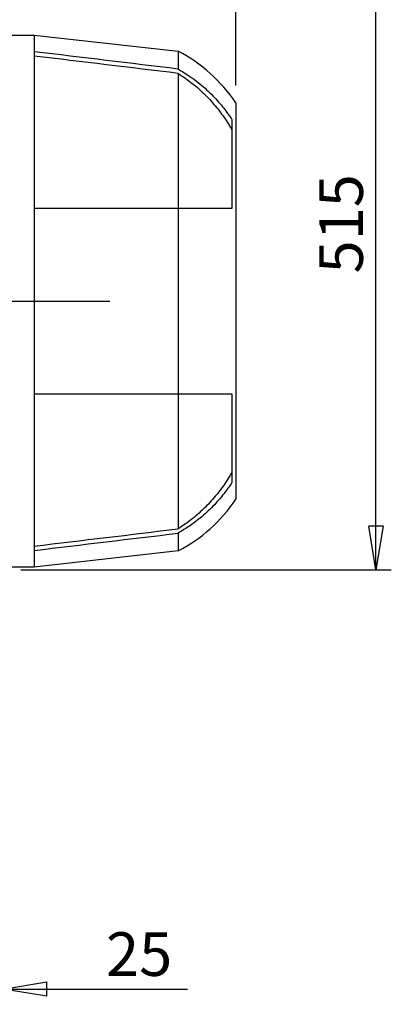
# Model space of a CAD drawing. Extents: x 0 to 210, y 0 to 297.
# Drawn here: x 112 to 133, y 116 to 173 of the extents above; entities that cross this region are included whole.
import ezdxf

# ---------------------------------------------------------------- set-up
doc = ezdxf.new("R2010")
doc.units = 0
doc.linetypes.add('CENTER2', pattern=[28.575, 19.05, -3.175, 3.175, -3.175])
doc.layers.get('0').update_dxf_attribs({"color": 3, "linetype": 'CONTINUOUS'})
doc.layers.get('DEFPOINTS').update_dxf_attribs({"linetype": 'CONTINUOUS'})
doc.layers.add('1', color=3, linetype='CONTINUOUS')
doc.styles.add('MIRCO', font='txt')
doc.dimstyles.new('MIRCO', dxfattribs={"dimtxt": 2.5, "dimasz": 2.5, "dimexe": 0.875, "dimexo": 1, "dimgap": 0.75, "dimtad": 1, "dimzin": 12, "dimtxsty": 'MIRCO', "dimblk": 'CLOSED', "dimcen": 0.09, "dimclrt": 7, "dimazin": 3, "dimtfac": 0.8, "dimtdec": 3, "dimtmove": 0, "dimatfit": 3, "dimtolj": 1})

# ---------------------------------------------------------------- blocks, each defined once
blk = doc.blocks.new('_CLOSED')
at = {"color": 0, "linetype": 'BYBLOCK'}
for p, q in [((-1, 0.166667), (0, 0)), ((-1, 0.166667), (-1, -0.166667)), ((0, 0), (-1, -0.166667)), ((0, 0), (-1, 0))]:
    blk.add_line(p, q, dxfattribs=at)
blk = doc.blocks.new('*D12')
at = {"layer": '1', "color": 0, "linetype": 'CONTINUOUS'}
for p, q in [((111.09, 140.065), (111.09, 116.19)), ((109.167, 117.471), (109.167, 117.94)), ((106.667, 117.065), (104.167, 117.065)), ((109.167, 117.065), (111.09, 117.065)), ((111.09, 117.065), (121.638, 117.065)), ((113.59, 117.065), (116.09, 117.065))]:
    blk.add_line(p, q, dxfattribs=at)
at = {"layer": 'DEFPOINTS', "color": 0}
for p in [(111.09, 141.065), (111.09, 117.065), (109.167, 116.471)]:
    blk.add_point(p, dxfattribs=at)
at = {"layer": '1', "color": 0, "xscale": 2.5, "yscale": 2.5, "zscale": 2.5}
blk.add_blockref('_CLOSED', (109.167, 117.065), dxfattribs=at)
at = {"layer": '1', "color": 0, "xscale": 2.5, "yscale": 2.5, "zscale": 2.5, "rotation": 180}
blk.add_blockref('_CLOSED', (111.09, 117.065), dxfattribs=at)
at = {"layer": '1', "color": 0, "insert": (118.864, 119.065), "char_height": 2.5, "attachment_point": 5, "style": 'MIRCO'}
blk.add_mtext('\\A1;25', dxfattribs=at)
blk = doc.blocks.new('*D13')
at = {"layer": '1', "color": 0, "linetype": 'CONTINUOUS'}
for p, q in [((95.963, 180.68), (133.288, 180.68)), ((132.413, 143.565), (132.413, 178.18)), ((112.09, 141.065), (133.288, 141.065))]:
    blk.add_line(p, q, dxfattribs=at)
at = {"layer": 'DEFPOINTS', "color": 0}
for p in [(94.963, 180.68), (132.413, 180.68), (111.09, 141.065)]:
    blk.add_point(p, dxfattribs=at)
at = {"layer": '1', "color": 0, "xscale": 2.5, "yscale": 2.5, "zscale": 2.5}
for p, rotation in [((132.413, 180.68), 90), ((132.413, 141.065), 270)]:
    blk.add_blockref('_CLOSED', p, dxfattribs=dict(at, rotation=rotation))
at = {"layer": '1', "color": 0, "insert": (130.413, 160.873), "char_height": 2.5, "attachment_point": 5, "rotation": 90, "style": 'MIRCO'}
blk.add_mtext('\\A1;515', dxfattribs=at)
blk = doc.blocks.new('*D14')
at = {"layer": '1', "color": 0, "linetype": 'CONTINUOUS'}
for p, q in [((44.874, 164.68), (44.874, 202.863)), ((124.398, 168.796), (124.398, 202.863)), ((121.898, 201.988), (47.374, 201.988))]:
    blk.add_line(p, q, dxfattribs=at)
at = {"layer": 'DEFPOINTS', "color": 0}
for p in [(44.874, 201.988), (124.398, 167.796), (44.874, 163.68)]:
    blk.add_point(p, dxfattribs=at)
at = {"layer": '1', "color": 0, "xscale": 2.5, "yscale": 2.5, "zscale": 2.5, "rotation": 180}
blk.add_blockref('_CLOSED', (44.874, 201.988), dxfattribs=at)
at = {"layer": '1', "color": 0, "xscale": 2.5, "yscale": 2.5, "zscale": 2.5}
blk.add_blockref('_CLOSED', (124.398, 201.988), dxfattribs=at)
at = {"layer": '1', "color": 0, "insert": (84.636, 203.988), "char_height": 2.5, "attachment_point": 5, "style": 'MIRCO'}
blk.add_mtext('\\A1;1034', dxfattribs=at)
blk = doc.blocks.new('E', base_point=(43.283642, 140.272736))
at = {"layer": '1', "color": 0, "linetype": 'CONTINUOUS'}
for p, q in [((108.782471, 171.680428), (112.859394, 171.680428)), ((112.859394, 171.680428), (112.859394, 170.725678)), ((112.859394, 171.680428), (121.090164, 170.757351)), ((112.859394, 170.725678), (112.859394, 161.757351)), ((121.090164, 170.757351), (121.090164, 169.736437)), ((121.090164, 169.48761), (121.090164, 161.757351)), ((124.397856, 167.795813), (124.397856, 145.103504)), ((124.167087, 166.847082), (124.167087, 161.757351)), ((112.859394, 161.757351), (112.859394, 151.141966)), ((121.090164, 161.757351), (112.859394, 161.757351)), ((124.167086, 161.757351), (121.090163, 161.757351)), ((121.090164, 161.757351), (121.090164, 151.141966)), ((112.859394, 151.141966), (112.859394, 142.173638)), ((112.859394, 151.141966), (121.090164, 151.141966)), ((121.090163, 151.141966), (124.167086, 151.141966)), ((121.090164, 151.141966), (121.090164, 143.411707)), ((124.167087, 151.141966), (124.167087, 146.052235)), ((121.090164, 143.16288), (121.090164, 142.141965)), ((112.859394, 142.173638), (112.859394, 141.218889)), ((121.090164, 142.141965), (112.859394, 141.218889)), ((112.859394, 141.218889), (111.090163, 141.218889))]:
    blk.add_line(p, q, dxfattribs=at)
at = {"layer": '1', "color": 0, "linetype": 'CENTER2'}
blk.add_line((42.459874, 156.449661), (117.191597, 156.449661), dxfattribs=at)
at = {"layer": '1', "color": 0, "linetype": 'CONTINUOUS'}
for centre, radius, start, end in [((-782.140685, -7310.66149), 7534.731521, 83.1150738815, 83.1781129247), ((-736.571661, -6914.847251), 7136.062236, 83.0971057042, 83.1636688059), ((116.926061, 162.778613), 9, 33.8807742, 62.439949), ((116.926061, 150.120703), 9, 297.560051, 326.1192258), ((-736.571661, 7227.746568), 7136.062236, 276.8363311941, 276.9028942958), ((-782.140685, 7623.560806), 7534.731521, 276.8218870753, 276.8849261185)]:
    blk.add_arc(centre, radius, start, end, dxfattribs=at)
for points, knots in [([(121.090163, 169.736435), (121.203523, 169.672724), (121.316778, 169.605697), (121.569507, 169.448086), (121.708599, 169.355753), (121.98253, 169.162199), (122.11737, 169.060978), (122.380964, 168.850937), (122.50976, 168.742084), (122.759773, 168.518325), (122.880991, 168.403418), (123.114553, 168.169476), (123.226902, 168.050436), (123.441729, 167.810433), (123.544207, 167.68947), (123.723647, 167.466633), (123.805619, 167.360323), (123.967378, 167.140442), (124.047166, 167.026871), (124.139198, 166.889316), (124.153173, 166.868245), (124.167086, 166.847081)], [291.225878345, 291.225878345, 291.225878345, 291.225878345, 296.078275082, 296.078275082, 302.121531901, 302.121531901, 308.164788719, 308.164788719, 314.208045538, 314.208045538, 320.251302356, 320.251302356, 326.294559175, 326.294559175, 332.337815993, 332.337815993, 337.452553887, 337.452553887, 342.567291781, 342.567291781, 343.487429634, 343.487429634, 343.487429634, 343.487429634]), ([(121.090164, 169.48761), (121.229326, 169.401081), (121.367429, 169.309713), (121.640125, 169.117755), (121.774698, 169.017123), (122.037809, 168.808296), (122.166389, 168.700068), (122.416025, 168.477583), (122.537081, 168.363327), (122.770375, 168.130697), (122.882616, 168.012322), (123.097282, 167.773646), (123.199707, 167.653347), (123.379404, 167.43134), (123.461671, 167.325197), (123.624031, 167.10564), (123.704124, 166.992225), (123.860743, 166.75936), (123.937271, 166.639906), (124.064588, 166.430881), (124.116523, 166.342438), (124.167085, 166.253091)], [295.202912562, 295.202912562, 295.202912562, 295.202912562, 301.196619179, 301.196619179, 307.219179699, 307.219179699, 313.241740218, 313.241740218, 319.264300737, 319.264300737, 325.286861257, 325.286861257, 331.309421776, 331.309421776, 336.4259894, 336.4259894, 341.542557024, 341.542557024, 346.659124648, 346.659124648, 350.325160379, 350.325160379, 350.325160379, 350.325160379]), ([(124.167085, 146.646226), (124.116523, 146.556878), (124.064588, 146.468436), (123.937271, 146.259411), (123.860743, 146.139957), (123.704124, 145.907091), (123.624031, 145.793677), (123.461671, 145.574119), (123.379404, 145.467976), (123.199707, 145.245969), (123.097282, 145.12567), (122.882616, 144.886995), (122.770375, 144.768619), (122.537081, 144.53599), (122.416025, 144.421733), (122.166389, 144.199248), (122.037809, 144.09102), (121.774698, 143.882193), (121.640125, 143.781562), (121.367429, 143.589604), (121.229326, 143.498236), (121.090164, 143.411707)], [597.054121501, 597.054121501, 597.054121501, 597.054121501, 600.720157231, 600.720157231, 605.836724855, 605.836724855, 610.953292479, 610.953292479, 616.069860103, 616.069860103, 622.092420623, 622.092420623, 628.114981142, 628.114981142, 634.137541662, 634.137541662, 640.160102181, 640.160102181, 646.1826627, 646.1826627, 652.176369318, 652.176369318, 652.176369318, 652.176369318]), ([(124.167086, 146.052235), (124.153173, 146.031071), (124.139198, 146.010001), (124.047166, 145.872446), (123.967378, 145.758875), (123.805619, 145.538994), (123.723647, 145.432683), (123.544207, 145.209847), (123.441729, 145.088883), (123.226902, 144.84888), (123.114553, 144.729841), (122.880991, 144.495899), (122.759773, 144.380992), (122.50976, 144.157232), (122.380964, 144.04838), (122.11737, 143.838339), (121.98253, 143.737118), (121.708599, 143.543564), (121.569507, 143.451231), (121.316778, 143.293619), (121.203523, 143.226593), (121.090163, 143.162881)], [606.709082224, 606.709082224, 606.709082224, 606.709082224, 607.629220077, 607.629220077, 612.743957971, 612.743957971, 617.858695864, 617.858695864, 623.901952683, 623.901952683, 629.945209502, 629.945209502, 635.98846632, 635.98846632, 642.031723139, 642.031723139, 648.074979957, 648.074979957, 654.118236776, 654.118236776, 658.970633513, 658.970633513, 658.970633513, 658.970633513])]:
    blk.add_open_spline(points, degree=3, knots=knots, dxfattribs=at)
dim = blk.add_linear_dim(base=(44.874419, 201.988098), p1=(124.397856, 167.795813), p2=(44.874419, 163.680428), dimstyle='MIRCO', override={"dimjust": 0, "dimdec": 3, "dimlfac": 12.999999, "dimrnd": 1, "dimpost": '', "dimse1": 0, "dimse2": 0, "dimclrt": 0, "dimtfac": 0.6, "dimtdec": 4}, dxfattribs=at)
dim.commit()
dim.dimension.update_dxf_attribs({"geometry": '*D14', "text_midpoint": (84.636138, 203.988098)})
dim = blk.add_linear_dim(base=(132.413239, 180.680429), p1=(111.090163, 141.065042), p2=(94.96286, 180.680429), angle=90, dimstyle='MIRCO', override={"dimdec": 3, "dimlfac": 12.999999, "dimrnd": 1, "dimpost": '', "dimclrt": 0, "dimtfac": 0.6, "dimtdec": 4}, dxfattribs=at)
dim.commit()
dim.dimension.update_dxf_attribs({"geometry": '*D13', "text_midpoint": (130.413239, 160.872735)})
dim = blk.add_linear_dim(base=(111.090164, 117.065041), p1=(109.167095, 116.471187), p2=(111.090164, 141.065042), dimstyle='MIRCO', override={"dimdec": 3, "dimlfac": 12.999999, "dimrnd": 1, "dimpost": '', "dimclrt": 0, "dimtfac": 0.6, "dimtdec": 4, "dimtmove": 0}, dxfattribs=at)
dim.commit()
dim.dimension.update_dxf_attribs({"geometry": '*D12', "text_midpoint": (118.863974, 117.065041), "dimtype": 160})

msp = doc.modelspace()

# ---------------------------------------------------------------- block references
at = {"layer": '1', "color": 3, "linetype": 'CONTINUOUS'}
msp.add_blockref('E', (43.284, 140.273), dxfattribs=at)

doc.saveas('drawing.dxf')
